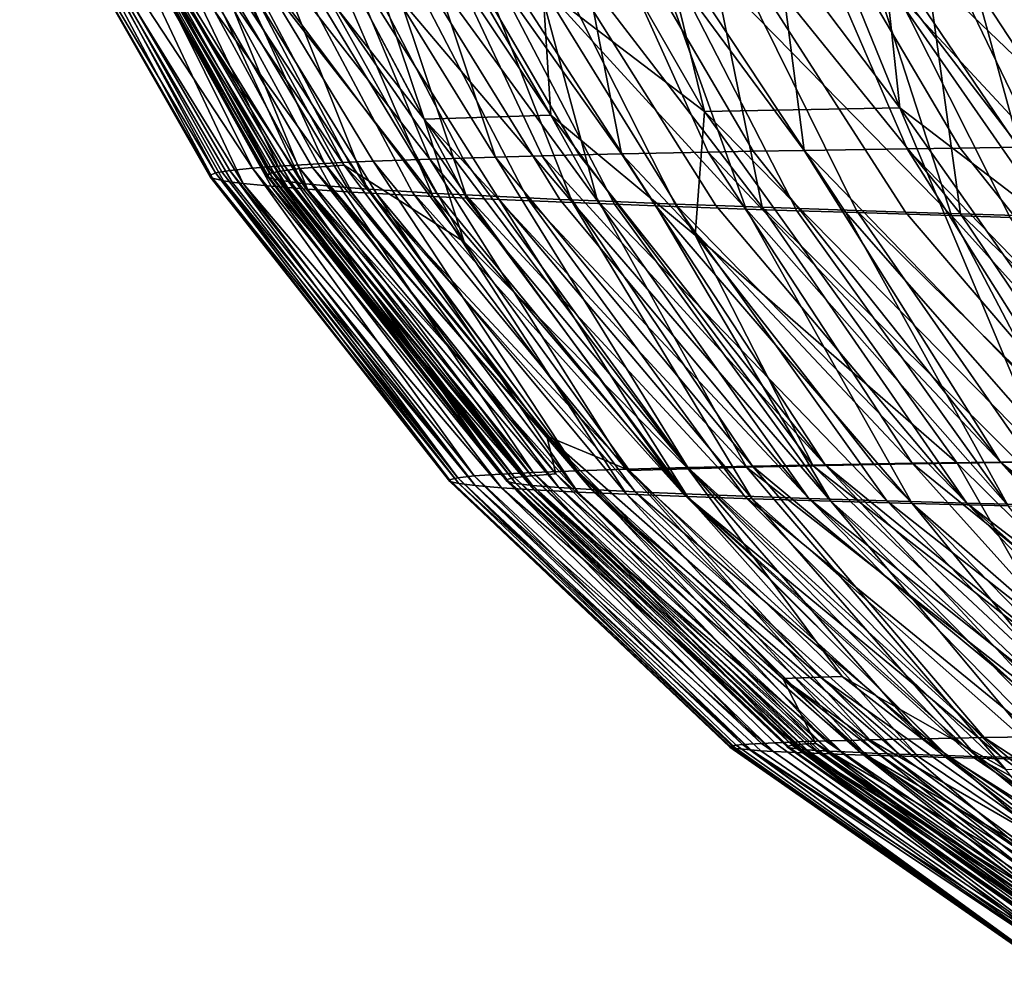
# Model space of a CAD drawing. Extents: x -296 to 296, y -5 to 786.
# Drawn here: x -237 to -236, y 0 to 1 of the extents above; entities that cross this region are included whole.
import ezdxf

# ---------------------------------------------------------------- set-up
doc = ezdxf.new("R2010")
doc.units = 0
doc.header["$MEASUREMENT"] = 0

msp = doc.modelspace()

# ---------------------------------------------------------------- linework, layer by layer
for points in [[(-236.657471, 1.229379, 211.545868), (-236.758163, 1.227245, 211.197891), (-236.538025, 0.935821, 211.415527)], [(-236.686325, 0.933095, 210.869492), (-236.538025, 0.935821, 211.415527), (-236.758163, 1.227245, 211.197891)], [(-236.686325, 0.933095, 210.869492), (-236.758163, 1.227245, 211.197891), (-236.741074, 1.028319, 210.883163)], [(-236.657471, 1.229379, 211.545868), (-236.538025, 0.935821, 211.415527), (-236.548462, 1.032042, 211.575165)], [(-237.053329, 1.21755, 209.804291), (-236.89917, 0.927119, 209.801804), (-236.997559, 1.220051, 210.14035)], [(-236.802979, 0.930275, 210.346939), (-236.858337, 1.025231, 210.358215), (-236.997559, 1.220051, 210.14035)], [(-236.89917, 0.927119, 209.801804), (-236.802979, 0.930275, 210.346939), (-236.997559, 1.220051, 210.14035)], [(-237.053329, 1.21755, 209.804291), (-236.972595, 1.020997, 209.692032), (-236.89917, 0.927119, 209.801804)], [(-236.749283, 0.900846, -210.706741), (-236.930801, 1.15624, -210.550125), (-236.800003, 1.159703, -211.096527)], [(-236.610764, 0.903526, -211.248047), (-236.800003, 1.159703, -211.096527), (-236.644333, 1.162856, -211.636383)], [(-236.649323, 0.90285, -211.107346), (-236.800003, 1.159703, -211.096527), (-236.610764, 0.903526, -211.248047)], [(-236.683578, 0.902209, -210.976501), (-236.800003, 1.159703, -211.096527), (-236.649323, 0.90285, -211.107346)], [(-236.749283, 0.900846, -210.706741), (-236.800003, 1.159703, -211.096527), (-236.683578, 0.902209, -210.976501)], [(-236.492386, 0.905347, -211.643799), (-236.644333, 1.162856, -211.636383), (-236.447296, 0.905958, -211.782776)], [(-236.532669, 0.904765, -211.514542), (-236.644333, 1.162856, -211.636383), (-236.492386, 0.905347, -211.643799)], [(-236.610764, 0.903526, -211.248047), (-236.644333, 1.162856, -211.636383), (-236.532669, 0.904765, -211.514542)], [(-236.506714, 1.123439, -211.990402), (-236.447296, 0.905958, -211.782776), (-236.644333, 1.162856, -211.636383)], [(-236.894714, 0.896899, -209.977142), (-237.091919, 1.149851, -209.634384), (-237.002411, 1.153825, -210.19162)], [(-236.844864, 0.898445, -210.254715), (-237.002411, 1.153825, -210.19162), (-236.930801, 1.15624, -210.550125)], [(-236.869644, 0.897709, -210.121368), (-237.002411, 1.153825, -210.19162), (-236.844864, 0.898445, -210.254715)], [(-236.894714, 0.896899, -209.977142), (-237.002411, 1.153825, -210.19162), (-236.869644, 0.897709, -210.121368)], [(-236.781342, 0.900105, -210.564331), (-236.930801, 1.15624, -210.550125), (-236.749283, 0.900846, -210.706741)], [(-236.809555, 0.899403, -210.4319), (-236.930801, 1.15624, -210.550125), (-236.781342, 0.900105, -210.564331)], [(-236.844864, 0.898445, -210.254715), (-236.930801, 1.15624, -210.550125), (-236.809555, 0.899403, -210.4319)], [(-237.029236, 0.890134, -208.858215), (-237.194031, 1.141006, -208.50531), (-237.156036, 1.145565, -209.070557)], [(-237.008087, 0.887854, 208.468552), (-237.130981, 1.144108, 208.842209), (-237.158539, 1.139429, 208.277176)], [(-236.974808, 0.89364, -209.420532), (-237.156036, 1.145565, -209.070557), (-237.091919, 1.149851, -209.634384)], [(-237.005112, 0.891927, -209.141495), (-237.156036, 1.145565, -209.070557), (-236.974808, 0.89364, -209.420532)], [(-237.017563, 0.891071, -209.005157), (-237.156036, 1.145565, -209.070557), (-237.005112, 0.891927, -209.141495)], [(-237.029236, 0.890134, -208.858215), (-237.156036, 1.145565, -209.070557), (-237.017563, 0.891071, -209.005157)], [(-236.983841, 0.890575, 208.883087), (-236.959686, 0.892328, 209.159836), (-237.130981, 1.144108, 208.842209)], [(-236.993332, 0.889698, 208.747574), (-236.983841, 0.890575, 208.883087), (-237.130981, 1.144108, 208.842209)], [(-237.008087, 0.887854, 208.468552), (-236.993332, 0.889698, 208.747574), (-237.130981, 1.144108, 208.842209)], [(-237.072632, 1.106683, 209.27124), (-237.130981, 1.144108, 208.842209), (-236.959686, 0.892328, 209.159836)], [(-236.937683, 0.895311, -209.701431), (-237.091919, 1.149851, -209.634384), (-236.894714, 0.896899, -209.977142)], [(-236.956345, 0.894515, -209.566498), (-237.091919, 1.149851, -209.634384), (-236.937683, 0.895311, -209.701431)], [(-236.974808, 0.89364, -209.420532), (-237.091919, 1.149851, -209.634384), (-236.956345, 0.894515, -209.566498)], [(-237.057419, 0.886425, -208.296707), (-237.206009, 1.136206, -207.942139), (-237.194031, 1.141006, -208.50531)], [(-237.061752, 0.884511, -208.018509), (-237.206009, 1.136206, -207.942139), (-237.057419, 0.886425, -208.296707)], [(-237.061554, 0.883561, -207.883148), (-237.206009, 1.136206, -207.942139), (-237.061752, 0.884511, -208.018509)], [(-237.059662, 0.882524, -207.737289), (-237.206009, 1.136206, -207.942139), (-237.061554, 0.883561, -207.883148)], [(-237.059662, 0.882524, -207.737289), (-237.192307, 1.13117, -207.381058), (-237.206009, 1.136206, -207.942139)], [(-237.046494, 0.888316, -208.578979), (-237.194031, 1.141006, -208.50531), (-237.029236, 0.890134, -208.858215)], [(-237.052567, 0.887412, -208.4431), (-237.194031, 1.141006, -208.50531), (-237.046494, 0.888316, -208.578979)], [(-237.057419, 0.886425, -208.296707), (-237.194031, 1.141006, -208.50531), (-237.052567, 0.887412, -208.4431)], [(-237.01828, 0.88398, 207.905884), (-237.158539, 1.139429, 208.277176), (-237.160049, 1.134495, 207.712524)], [(-237.013275, 0.886861, 208.321457), (-237.008087, 0.887854, 208.468552), (-237.158539, 1.139429, 208.277176)], [(-237.016479, 0.885928, 208.185074), (-237.013275, 0.886861, 208.321457), (-237.158539, 1.139429, 208.277176)], [(-237.01828, 0.88398, 207.905884), (-237.016479, 0.885928, 208.185074), (-237.158539, 1.139429, 208.277176)], [(-237.051239, 0.880517, -207.460144), (-237.192307, 1.13117, -207.381058), (-237.059662, 0.882524, -207.737289)], [(-237.044861, 0.879522, -207.325287), (-237.192307, 1.13117, -207.381058), (-237.051239, 0.880517, -207.460144)], [(-237.036316, 0.878436, -207.179977), (-237.153183, 1.125901, -206.822037), (-237.192307, 1.13117, -207.381058)], [(-237.036316, 0.878436, -207.179977), (-237.192307, 1.13117, -207.381058), (-237.044861, 0.879522, -207.325287)], [(-237.016647, 0.882938, 207.759537), (-237.01828, 0.88398, 207.905884), (-237.160049, 1.134495, 207.712524)], [(-237.013565, 0.881961, 207.624069), (-237.160049, 1.134495, 207.712524), (-237.147202, 1.131169, 207.347687)], [(-237.013565, 0.881961, 207.624069), (-237.016647, 0.882938, 207.759537), (-237.160049, 1.134495, 207.712524)], [(-237.007111, 0.880642, 207.443787), (-237.013565, 0.881961, 207.624069), (-237.147202, 1.131169, 207.347687)], [(-237.000519, 0.879641, 207.308838), (-237.007111, 0.880642, 207.443787), (-237.147202, 1.131169, 207.347687)], [(-236.991745, 0.87855, 207.163544), (-237.147202, 1.131169, 207.347687), (-237.106476, 1.12587, 206.789169)], [(-236.991745, 0.87855, 207.163544), (-237.000519, 0.879641, 207.308838), (-237.147202, 1.131169, 207.347687)], [(-237.015274, 0.876336, -206.90387), (-237.153183, 1.125901, -206.822037), (-237.036316, 0.878436, -207.179977)], [(-237.002747, 0.875297, -206.769516), (-237.153183, 1.125901, -206.822037), (-237.015274, 0.876336, -206.90387)], [(-236.987564, 0.874163, -206.624756), (-237.088684, 1.120401, -206.265091), (-237.153183, 1.125901, -206.822037)], [(-236.987564, 0.874163, -206.624756), (-237.153183, 1.125901, -206.822037), (-237.002747, 0.875297, -206.769516)], [(-236.970261, 0.876441, 206.887726), (-236.991745, 0.87855, 207.163544), (-237.106476, 1.12587, 206.789169)], [(-236.95755, 0.875398, 206.753677), (-236.970261, 0.876441, 206.887726), (-237.106476, 1.12587, 206.789169)], [(-236.942169, 0.874262, 206.609344), (-236.95755, 0.875398, 206.753677), (-237.106476, 1.12587, 206.789169)], [(-236.942169, 0.874262, 206.609344), (-237.106476, 1.12587, 206.789169), (-237.040543, 1.120355, 206.234344)], [(-236.506714, 1.123439, -211.990402), (-236.332886, 1.035265, -212.330536), (-236.284424, 0.845845, -212.123077)], [(-236.506714, 1.123439, -211.990402), (-236.284424, 0.845845, -212.123077), (-236.447296, 0.905958, -211.782776)], [(-236.953888, 0.871971, -206.349701), (-237.088684, 1.120401, -206.265091), (-236.987564, 0.874163, -206.624756)], [(-236.935211, 0.870887, -206.215866), (-237.088684, 1.120401, -206.265091), (-236.953888, 0.871971, -206.349701)], [(-236.892197, 0.868628, -205.941589), (-237.088684, 1.120401, -206.265091), (-236.935211, 0.870887, -206.215866)], [(-236.892197, 0.868628, -205.941589), (-236.998764, 1.114671, -205.710266), (-237.088684, 1.120401, -206.265091)], [(-236.908173, 0.872068, 206.335373), (-236.942169, 0.874262, 206.609344), (-237.040543, 1.120355, 206.234344)], [(-236.889359, 0.870983, 206.202225), (-236.908173, 0.872068, 206.335373), (-237.040543, 1.120355, 206.234344)], [(-236.867416, 0.869802, 206.058853), (-236.889359, 0.870983, 206.202225), (-237.040543, 1.120355, 206.234344)], [(-236.867416, 0.869802, 206.058853), (-237.040543, 1.120355, 206.234344), (-236.949524, 1.114625, 205.683197)], [(-236.86705, 0.867423, -205.797668), (-236.998764, 1.114671, -205.710266), (-236.892197, 0.868628, -205.941589)], [(-236.842178, 0.866294, -205.664352), (-236.998764, 1.114671, -205.710266), (-236.86705, 0.867423, -205.797668)], [(-236.786392, 0.863943, -205.391144), (-236.883118, 1.10871, -205.157578), (-236.998764, 1.114671, -205.710266)], [(-236.786392, 0.863943, -205.391144), (-236.998764, 1.114671, -205.710266), (-236.842178, 0.866294, -205.664352)], [(-236.820953, 0.867523, 205.786728), (-236.867416, 0.869802, 206.058853), (-236.949524, 1.114625, 205.683197)], [(-236.796082, 0.866397, 205.654465), (-236.820953, 0.867523, 205.786728), (-236.949524, 1.114625, 205.683197)], [(-236.767593, 0.865172, 205.512085), (-236.796082, 0.866397, 205.654465), (-236.949524, 1.114625, 205.683197)], [(-236.767593, 0.865172, 205.512085), (-236.949524, 1.114625, 205.683197), (-236.83342, 1.108683, 205.135742)], [(-237.072632, 1.106683, 209.27124), (-236.868683, 0.834128, 209.578079), (-236.972595, 1.020997, 209.692032)], [(-237.072632, 1.106683, 209.27124), (-236.959686, 0.892328, 209.159836), (-236.868683, 0.834128, 209.578079)], [(-236.754517, 0.862689, -205.247787), (-236.883118, 1.10871, -205.157578), (-236.786392, 0.863943, -205.391144)], [(-236.723373, 0.861515, -205.115005), (-236.883118, 1.10871, -205.157578), (-236.754517, 0.862689, -205.247787)], [(-236.654785, 0.859077, -204.843475), (-236.742004, 1.10254, -204.60936), (-236.883118, 1.10871, -205.157578)], [(-236.654785, 0.859077, -204.843475), (-236.883118, 1.10871, -205.157578), (-236.723373, 0.861515, -205.115005)], [(-236.708633, 0.862808, 205.241806), (-236.767593, 0.865172, 205.512085), (-236.83342, 1.108683, 205.135742)], [(-236.677643, 0.861642, 205.110458), (-236.708633, 0.862808, 205.241806), (-236.83342, 1.108683, 205.135742)], [(-236.642563, 0.860372, 204.969055), (-236.83342, 1.108683, 205.135742), (-236.691986, 1.102528, 204.592026)], [(-236.642563, 0.860372, 204.969055), (-236.677643, 0.861642, 205.110458), (-236.83342, 1.108683, 205.135742)], [(-236.616364, 0.857785, -204.701813), (-236.742004, 1.10254, -204.60936), (-236.654785, 0.859077, -204.843475)], [(-236.579285, 0.85658, -204.571091), (-236.742004, 1.10254, -204.60936), (-236.616364, 0.857785, -204.701813)], [(-236.498856, 0.854087, -204.304749), (-236.577087, 1.09623, -204.071365), (-236.742004, 1.10254, -204.60936)], [(-236.498856, 0.854087, -204.304749), (-236.742004, 1.10254, -204.60936), (-236.579285, 0.85658, -204.571091)], [(-236.571014, 0.857924, 204.700653), (-236.642563, 0.860372, 204.969055), (-236.691986, 1.102528, 204.592026)], [(-236.533859, 0.856716, 204.570221), (-236.571014, 0.857924, 204.700653), (-236.691986, 1.102528, 204.592026)], [(-236.492096, 0.855402, 204.42981), (-236.691986, 1.102528, 204.592026), (-236.525146, 1.096165, 204.05278)], [(-236.492096, 0.855402, 204.42981), (-236.533859, 0.856716, 204.570221), (-236.691986, 1.102528, 204.592026)], [(-236.454254, 0.852766, -204.165817), (-236.577087, 1.09623, -204.071365), (-236.498856, 0.854087, -204.304749)], [(-236.411484, 0.851535, -204.037643), (-236.577087, 1.09623, -204.071365), (-236.454254, 0.852766, -204.165817)], [(-236.319443, 0.84899, -203.776474), (-236.388809, 1.089787, -203.543716), (-236.577087, 1.09623, -204.071365)], [(-236.319443, 0.84899, -203.776474), (-236.577087, 1.09623, -204.071365), (-236.411484, 0.851535, -204.037643)], [(-236.407867, 0.852872, 204.163635), (-236.492096, 0.855402, 204.42981), (-236.525146, 1.096165, 204.05278)], [(-236.364731, 0.851629, 204.034912), (-236.407867, 0.852872, 204.163635), (-236.525146, 1.096165, 204.05278)], [(-236.271942, 0.849063, 203.772964), (-236.525146, 1.096165, 204.05278), (-236.334763, 1.089668, 203.524048)], [(-236.271942, 0.849063, 203.772964), (-236.364731, 0.851629, 204.034912), (-236.525146, 1.096165, 204.05278)], [(-236.410202, 1.042239, 212.006851), (-236.460602, 1.033391, 211.846802), (-236.282867, 0.845669, 211.999252)], [(-236.374496, 0.844596, 211.731155), (-236.460602, 1.033391, 211.846802), (-236.548462, 1.032042, 211.575165)], [(-236.417847, 0.844037, 211.596619), (-236.548462, 1.032042, 211.575165), (-236.538025, 0.935821, 211.415527)], [(-236.417847, 0.844037, 211.596619), (-236.374496, 0.844596, 211.731155), (-236.548462, 1.032042, 211.575165)], [(-236.374496, 0.844596, 211.731155), (-236.282867, 0.845669, 211.999252), (-236.460602, 1.033391, 211.846802)], [(-236.802979, 0.930275, 210.346939), (-236.809006, 1.026637, 210.592499), (-236.858337, 1.025231, 210.358215)], [(-236.686325, 0.933095, 210.869492), (-236.741074, 1.028319, 210.883163), (-236.809006, 1.026637, 210.592499)], [(-236.686325, 0.933095, 210.869492), (-236.809006, 1.026637, 210.592499), (-236.693466, 0.839328, 210.566605)], [(-236.802979, 0.930275, 210.346939), (-236.693466, 0.839328, 210.566605), (-236.809006, 1.026637, 210.592499)], [(-236.868683, 0.834128, 209.578079), (-236.89917, 0.927119, 209.801804), (-236.972595, 1.020997, 209.692032)], [(-236.425217, 0.6673, 211.07579), (-236.538025, 0.935821, 211.415527), (-236.686325, 0.933095, 210.869492)], [(-236.349457, 0.668261, 211.343735), (-236.417847, 0.844037, 211.596619), (-236.538025, 0.935821, 211.415527)], [(-236.425217, 0.6673, 211.07579), (-236.349457, 0.668261, 211.343735), (-236.538025, 0.935821, 211.415527)], [(-236.654343, 0.663242, 210.049072), (-236.802979, 0.930275, 210.346939), (-236.89917, 0.927119, 209.801804)], [(-236.698776, 0.662086, 209.780457), (-236.654343, 0.663242, 210.049072), (-236.89917, 0.927119, 209.801804)], [(-236.868683, 0.834128, 209.578079), (-236.698776, 0.662086, 209.780457), (-236.89917, 0.927119, 209.801804)], [(-236.603806, 0.664355, 210.316513), (-236.693466, 0.839328, 210.566605), (-236.802979, 0.930275, 210.346939)], [(-236.654343, 0.663242, 210.049072), (-236.603806, 0.664355, 210.316513), (-236.802979, 0.930275, 210.346939)], [(-236.494553, 0.666293, 210.80658), (-236.686325, 0.933095, 210.869492), (-236.693466, 0.839328, 210.566605)], [(-236.494553, 0.666293, 210.80658), (-236.425217, 0.6673, 211.07579), (-236.686325, 0.933095, 210.869492)], [(-236.610764, 0.903526, -211.248047), (-236.532669, 0.904765, -211.514542), (-236.383041, 0.668161, -211.383301)], [(-236.532669, 0.904765, -211.514542), (-236.492386, 0.905347, -211.643799), (-236.304001, 0.669029, -211.638077)], [(-236.532669, 0.904765, -211.514542), (-236.304001, 0.669029, -211.638077), (-236.383041, 0.668161, -211.383301)], [(-236.492386, 0.905347, -211.643799), (-236.447296, 0.905958, -211.782776), (-236.304001, 0.669029, -211.638077)], [(-236.937683, 0.895311, -209.701431), (-236.894714, 0.896899, -209.977142), (-236.745743, 0.661776, -209.760468)], [(-236.894714, 0.896899, -209.977142), (-236.869644, 0.897709, -210.121368), (-236.699097, 0.663, -210.045364)], [(-236.894714, 0.896899, -209.977142), (-236.699097, 0.663, -210.045364), (-236.745743, 0.661776, -209.760468)], [(-236.869644, 0.897709, -210.121368), (-236.844864, 0.898445, -210.254715), (-236.699097, 0.663, -210.045364)], [(-236.844864, 0.898445, -210.254715), (-236.809555, 0.899403, -210.4319), (-236.649811, 0.664091, -210.307953)], [(-236.844864, 0.898445, -210.254715), (-236.649811, 0.664091, -210.307953), (-236.699097, 0.663, -210.045364)], [(-236.809555, 0.899403, -210.4319), (-236.781342, 0.900105, -210.564331), (-236.594742, 0.665139, -210.569031)], [(-236.809555, 0.899403, -210.4319), (-236.594742, 0.665139, -210.569031), (-236.649811, 0.664091, -210.307953)], [(-236.781342, 0.900105, -210.564331), (-236.749283, 0.900846, -210.706741), (-236.594742, 0.665139, -210.569031)], [(-236.749283, 0.900846, -210.706741), (-236.683578, 0.902209, -210.976501), (-236.52887, 0.66622, -210.848907)], [(-236.749283, 0.900846, -210.706741), (-236.52887, 0.66622, -210.848907), (-236.594742, 0.665139, -210.569031)], [(-236.683578, 0.902209, -210.976501), (-236.649323, 0.90285, -211.107346), (-236.461807, 0.667177, -211.106827)], [(-236.683578, 0.902209, -210.976501), (-236.461807, 0.667177, -211.106827), (-236.52887, 0.66622, -210.848907)], [(-236.649323, 0.90285, -211.107346), (-236.610764, 0.903526, -211.248047), (-236.461807, 0.667177, -211.106827)], [(-236.610764, 0.903526, -211.248047), (-236.383041, 0.668161, -211.383301), (-236.461807, 0.667177, -211.106827)], [(-237.046494, 0.888316, -208.578979), (-237.029236, 0.890134, -208.858215), (-236.861221, 0.656592, -208.648499)], [(-237.029236, 0.890134, -208.858215), (-237.017563, 0.891071, -209.005157), (-236.841263, 0.658001, -208.937805)], [(-237.029236, 0.890134, -208.858215), (-236.841263, 0.658001, -208.937805), (-236.861221, 0.656592, -208.648499)], [(-237.017563, 0.891071, -209.005157), (-237.005112, 0.891927, -209.141495), (-236.841263, 0.658001, -208.937805)], [(-237.008087, 0.887854, 208.468552), (-236.817505, 0.656818, 208.652512), (-236.993332, 0.889698, 208.747574)], [(-237.005112, 0.891927, -209.141495), (-236.974808, 0.89364, -209.420532), (-236.816422, 0.659272, -209.20636)], [(-237.005112, 0.891927, -209.141495), (-236.816422, 0.659272, -209.20636), (-236.841263, 0.658001, -208.937805)], [(-236.993332, 0.889698, 208.747574), (-236.799179, 0.658124, 208.919556), (-236.983841, 0.890575, 208.883087)], [(-236.993332, 0.889698, 208.747574), (-236.817505, 0.656818, 208.652512), (-236.799179, 0.658124, 208.919556)], [(-236.806046, 0.686762, 209.120926), (-236.959686, 0.892328, 209.159836), (-236.983841, 0.890575, 208.883087)], [(-236.806046, 0.686762, 209.120926), (-236.983841, 0.890575, 208.883087), (-236.799179, 0.658124, 208.919556)], [(-236.974808, 0.89364, -209.420532), (-236.956345, 0.894515, -209.566498), (-236.782928, 0.660595, -209.49472)], [(-236.974808, 0.89364, -209.420532), (-236.782928, 0.660595, -209.49472), (-236.816422, 0.659272, -209.20636)], [(-236.868683, 0.834128, 209.578079), (-236.959686, 0.892328, 209.159836), (-236.743164, 0.660671, 209.463181)], [(-236.806046, 0.686762, 209.120926), (-236.743164, 0.660671, 209.463181), (-236.959686, 0.892328, 209.159836)], [(-236.956345, 0.894515, -209.566498), (-236.937683, 0.895311, -209.701431), (-236.782928, 0.660595, -209.49472)], [(-236.937683, 0.895311, -209.701431), (-236.745743, 0.661776, -209.760468), (-236.782928, 0.660595, -209.49472)], [(-237.061752, 0.884511, -208.018509), (-237.057419, 0.886425, -208.296707), (-236.879898, 0.653765, -208.092545)], [(-237.061752, 0.884511, -208.018509), (-236.879898, 0.653765, -208.092545), (-236.879684, 0.652354, -207.825821)], [(-237.061554, 0.883561, -207.883148), (-237.061752, 0.884511, -208.018509), (-236.879684, 0.652354, -207.825821)], [(-237.059662, 0.882524, -207.737289), (-237.061554, 0.883561, -207.883148), (-236.879684, 0.652354, -207.825821)], [(-237.059662, 0.882524, -207.737289), (-236.879684, 0.652354, -207.825821), (-236.872818, 0.650796, -207.538681)], [(-237.051239, 0.880517, -207.460144), (-237.059662, 0.882524, -207.737289), (-236.872818, 0.650796, -207.538681)], [(-237.057419, 0.886425, -208.296707), (-237.052567, 0.887412, -208.4431), (-236.873444, 0.65525, -208.380768)], [(-237.057419, 0.886425, -208.296707), (-236.873444, 0.65525, -208.380768), (-236.879898, 0.653765, -208.092545)], [(-237.052567, 0.887412, -208.4431), (-237.046494, 0.888316, -208.578979), (-236.873444, 0.65525, -208.380768)], [(-237.046494, 0.888316, -208.578979), (-236.861221, 0.656592, -208.648499), (-236.873444, 0.65525, -208.380768)], [(-237.01828, 0.88398, 207.905884), (-236.836456, 0.653972, 208.094574), (-237.016479, 0.885928, 208.185074)], [(-237.01828, 0.88398, 207.905884), (-236.836014, 0.652437, 207.805847), (-236.836456, 0.653972, 208.094574)], [(-237.016647, 0.882938, 207.759537), (-236.836014, 0.652437, 207.805847), (-237.01828, 0.88398, 207.905884)], [(-237.013565, 0.881961, 207.624069), (-236.836014, 0.652437, 207.805847), (-237.016647, 0.882938, 207.759537)], [(-237.016479, 0.885928, 208.185074), (-236.830597, 0.655361, 208.36319), (-237.013275, 0.886861, 208.321457)], [(-237.016479, 0.885928, 208.185074), (-236.836456, 0.653972, 208.094574), (-236.830597, 0.655361, 208.36319)], [(-237.013565, 0.881961, 207.624069), (-236.829407, 0.650982, 207.539001), (-236.836014, 0.652437, 207.805847)], [(-237.007111, 0.880642, 207.443787), (-236.829407, 0.650982, 207.539001), (-237.013565, 0.881961, 207.624069)], [(-237.013275, 0.886861, 208.321457), (-236.830597, 0.655361, 208.36319), (-237.008087, 0.887854, 208.468552)], [(-237.008087, 0.887854, 208.468552), (-236.830597, 0.655361, 208.36319), (-236.817505, 0.656818, 208.652512)], [(-237.051239, 0.880517, -207.460144), (-236.872818, 0.650796, -207.538681), (-236.860352, 0.649317, -207.272949)], [(-237.044861, 0.879522, -207.325287), (-237.051239, 0.880517, -207.460144), (-236.860352, 0.649317, -207.272949)], [(-237.036316, 0.878436, -207.179977), (-237.044861, 0.879522, -207.325287), (-236.860352, 0.649317, -207.272949)], [(-237.036316, 0.878436, -207.179977), (-236.860352, 0.649317, -207.272949), (-236.840317, 0.647686, -206.986908)], [(-237.015274, 0.876336, -206.90387), (-237.036316, 0.878436, -207.179977), (-236.840317, 0.647686, -206.986908)], [(-237.015274, 0.876336, -206.90387), (-236.840317, 0.647686, -206.986908), (-236.815643, 0.646141, -206.722183)], [(-237.002747, 0.875297, -206.769516), (-237.015274, 0.876336, -206.90387), (-236.815643, 0.646141, -206.722183)], [(-237.007111, 0.880642, 207.443787), (-236.816879, 0.649496, 207.273026), (-236.829407, 0.650982, 207.539001)], [(-237.000519, 0.879641, 207.308838), (-236.816879, 0.649496, 207.273026), (-237.007111, 0.880642, 207.443787)], [(-236.987564, 0.874163, -206.624756), (-237.002747, 0.875297, -206.769516), (-236.815643, 0.646141, -206.722183)], [(-236.991745, 0.87855, 207.163544), (-236.816879, 0.649496, 207.273026), (-237.000519, 0.879641, 207.308838)], [(-236.991745, 0.87855, 207.163544), (-236.796783, 0.64786, 206.987152), (-236.816879, 0.649496, 207.273026)], [(-236.970261, 0.876441, 206.887726), (-236.796783, 0.64786, 206.987152), (-236.991745, 0.87855, 207.163544)], [(-236.970261, 0.876441, 206.887726), (-236.772095, 0.646311, 206.722961), (-236.796783, 0.64786, 206.987152)], [(-236.95755, 0.875398, 206.753677), (-236.772095, 0.646311, 206.722961), (-236.970261, 0.876441, 206.887726)], [(-236.942169, 0.874262, 206.609344), (-236.772095, 0.646311, 206.722961), (-236.95755, 0.875398, 206.753677)], [(-236.942169, 0.874262, 206.609344), (-236.738937, 0.644607, 206.439011), (-236.772095, 0.646311, 206.722961)], [(-236.908173, 0.872068, 206.335373), (-236.738937, 0.644607, 206.439011), (-236.942169, 0.874262, 206.609344)], [(-236.987564, 0.874163, -206.624756), (-236.815643, 0.646141, -206.722183), (-236.782455, 0.644438, -206.437225)], [(-236.953888, 0.871971, -206.349701), (-236.987564, 0.874163, -206.624756), (-236.782455, 0.644438, -206.437225)], [(-236.935211, 0.870887, -206.215866), (-236.953888, 0.871971, -206.349701), (-236.782455, 0.644438, -206.437225)], [(-236.935211, 0.870887, -206.215866), (-236.782455, 0.644438, -206.437225), (-236.74559, 0.642826, -206.173508)], [(-236.892197, 0.868628, -205.941589), (-236.935211, 0.870887, -206.215866), (-236.74559, 0.642826, -206.173508)], [(-236.908173, 0.872068, 206.335373), (-236.702164, 0.642997, 206.17659), (-236.738937, 0.644607, 206.439011)], [(-236.889359, 0.870983, 206.202225), (-236.702164, 0.642997, 206.17659), (-236.908173, 0.872068, 206.335373)], [(-236.892197, 0.868628, -205.941589), (-236.74559, 0.642826, -206.173508), (-236.699219, 0.641051, -205.889648)], [(-236.86705, 0.867423, -205.797668), (-236.892197, 0.868628, -205.941589), (-236.699219, 0.641051, -205.889648)], [(-236.867416, 0.869802, 206.058853), (-236.702164, 0.642997, 206.17659), (-236.889359, 0.870983, 206.202225)], [(-236.867416, 0.869802, 206.058853), (-236.656021, 0.641226, 205.894547), (-236.702164, 0.642997, 206.17659)], [(-236.820953, 0.867523, 205.786728), (-236.656021, 0.641226, 205.894547), (-236.867416, 0.869802, 206.058853)], [(-236.842178, 0.866294, -205.664352), (-236.86705, 0.867423, -205.797668), (-236.699219, 0.641051, -205.889648)], [(-236.820953, 0.867523, 205.786728), (-236.607208, 0.639554, 205.633911), (-236.656021, 0.641226, 205.894547)], [(-236.796082, 0.866397, 205.654465), (-236.607208, 0.639554, 205.633911), (-236.820953, 0.867523, 205.786728)], [(-236.842178, 0.866294, -205.664352), (-236.699219, 0.641051, -205.889648), (-236.65007, 0.639372, -205.626984)], [(-236.786392, 0.863943, -205.391144), (-236.842178, 0.866294, -205.664352), (-236.65007, 0.639372, -205.626984)], [(-236.767593, 0.865172, 205.512085), (-236.607208, 0.639554, 205.633911), (-236.796082, 0.866397, 205.654465)], [(-236.786392, 0.863943, -205.391144), (-236.65007, 0.639372, -205.626984), (-236.590378, 0.637526, -205.344238)], [(-236.754517, 0.862689, -205.247787), (-236.786392, 0.863943, -205.391144), (-236.590378, 0.637526, -205.344238)], [(-236.767593, 0.865172, 205.512085), (-236.548065, 0.637718, 205.353806), (-236.607208, 0.639554, 205.633911)], [(-236.708633, 0.862808, 205.241806), (-236.548065, 0.637718, 205.353806), (-236.767593, 0.865172, 205.512085)], [(-236.723373, 0.861515, -205.115005), (-236.754517, 0.862689, -205.247787), (-236.590378, 0.637526, -205.344238)], [(-236.723373, 0.861515, -205.115005), (-236.590378, 0.637526, -205.344238), (-236.528793, 0.63578, -205.082642)], [(-236.654785, 0.859077, -204.843475), (-236.723373, 0.861515, -205.115005), (-236.528793, 0.63578, -205.082642)], [(-236.708633, 0.862808, 205.241806), (-236.487152, 0.635984, 205.094955), (-236.548065, 0.637718, 205.353806)], [(-236.677643, 0.861642, 205.110458), (-236.487152, 0.635984, 205.094955), (-236.708633, 0.862808, 205.241806)], [(-236.642563, 0.860372, 204.969055), (-236.487152, 0.635984, 205.094955), (-236.677643, 0.861642, 205.110458)], [(-236.642563, 0.860372, 204.969055), (-236.414886, 0.634082, 204.816803), (-236.487152, 0.635984, 205.094955)], [(-236.571014, 0.857924, 204.700653), (-236.414886, 0.634082, 204.816803), (-236.642563, 0.860372, 204.969055)], [(-236.654785, 0.859077, -204.843475), (-236.528793, 0.63578, -205.082642), (-236.455872, 0.633869, -204.8022)], [(-236.616364, 0.857785, -204.701813), (-236.654785, 0.859077, -204.843475), (-236.455872, 0.633869, -204.8022)], [(-236.579285, 0.85658, -204.571091), (-236.616364, 0.857785, -204.701813), (-236.455872, 0.633869, -204.8022)], [(-236.579285, 0.85658, -204.571091), (-236.455872, 0.633869, -204.8022), (-236.382553, 0.632077, -204.544739)], [(-236.498856, 0.854087, -204.304749), (-236.579285, 0.85658, -204.571091), (-236.382553, 0.632077, -204.544739)], [(-236.571014, 0.857924, 204.700653), (-236.341751, 0.632287, 204.559784), (-236.414886, 0.634082, 204.816803)], [(-236.533859, 0.856716, 204.570221), (-236.341751, 0.632287, 204.559784), (-236.571014, 0.857924, 204.700653)], [(-236.492096, 0.855402, 204.42981), (-236.341751, 0.632287, 204.559784), (-236.533859, 0.856716, 204.570221)], [(-236.498856, 0.854087, -204.304749), (-236.382553, 0.632077, -204.544739), (-236.297348, 0.630124, -204.269791)], [(-236.454254, 0.852766, -204.165817), (-236.498856, 0.854087, -204.304749), (-236.297348, 0.630124, -204.269791)], [(-236.492096, 0.855402, 204.42981), (-236.256256, 0.630318, 204.283691), (-236.341751, 0.632287, 204.559784)], [(-236.407867, 0.852872, 204.163635), (-236.256256, 0.630318, 204.283691), (-236.492096, 0.855402, 204.42981)], [(-236.494553, 0.666293, 210.80658), (-236.693466, 0.839328, 210.566605), (-236.557526, 0.66524, 210.536118)], [(-236.603806, 0.664355, 210.316513), (-236.557526, 0.66524, 210.536118), (-236.693466, 0.839328, 210.566605)], [(-236.868683, 0.834128, 209.578079), (-236.743164, 0.660671, 209.463181), (-236.698776, 0.662086, 209.780457)], [(-236.806046, 0.686762, 209.120926), (-236.598434, 0.503934, 209.348145), (-236.743164, 0.660671, 209.463181)], [(-236.806046, 0.686762, 209.120926), (-236.799179, 0.658124, 208.919556), (-236.627014, 0.50297, 209.080078)], [(-236.806046, 0.686762, 209.120926), (-236.627014, 0.50297, 209.080078), (-236.598434, 0.503934, 209.348145)], [(-236.403091, 0.459141, -210.443802), (-236.649811, 0.664091, -210.307953), (-236.594742, 0.665139, -210.569031)], [(-236.603806, 0.664355, 210.316513), (-236.403519, 0.507741, 210.501587), (-236.557526, 0.66524, 210.536118)], [(-236.342606, 0.459866, -210.709167), (-236.594742, 0.665139, -210.569031), (-236.52887, 0.66622, -210.848907)], [(-236.374741, 0.459494, -210.571671), (-236.594742, 0.665139, -210.569031), (-236.342606, 0.459866, -210.709167)], [(-236.403091, 0.459141, -210.443802), (-236.594742, 0.665139, -210.569031), (-236.374741, 0.459494, -210.571671)], [(-236.494553, 0.666293, 210.80658), (-236.557526, 0.66524, 210.536118), (-236.403519, 0.507741, 210.501587)], [(-236.275131, 0.460567, -210.976242), (-236.52887, 0.66622, -210.848907), (-236.461807, 0.667177, -211.106827)], [(-236.342606, 0.459866, -210.709167), (-236.52887, 0.66622, -210.848907), (-236.275131, 0.460567, -210.976242)], [(-236.494553, 0.666293, 210.80658), (-236.262283, 0.436753, 210.734161), (-236.425217, 0.6673, 211.07579)], [(-236.494553, 0.666293, 210.80658), (-236.403519, 0.507741, 210.501587), (-236.262283, 0.436753, 210.734161)], [(-236.202362, 0.461227, -211.238373), (-236.461807, 0.667177, -211.106827), (-236.383041, 0.668161, -211.383301)], [(-236.240875, 0.460888, -211.102554), (-236.461807, 0.667177, -211.106827), (-236.202362, 0.461227, -211.238373)], [(-236.275131, 0.460567, -210.976242), (-236.461807, 0.667177, -211.106827), (-236.240875, 0.460888, -211.102554)], [(-236.643021, 0.453785, -208.720383), (-236.861221, 0.656592, -208.648499), (-236.841263, 0.658001, -208.937805)], [(-236.622177, 0.45471, -208.99437), (-236.841263, 0.658001, -208.937805), (-236.816422, 0.659272, -209.20636)], [(-236.633011, 0.454268, -208.862488), (-236.841263, 0.658001, -208.937805), (-236.622177, 0.45471, -208.99437)], [(-236.643021, 0.453785, -208.720383), (-236.841263, 0.658001, -208.937805), (-236.633011, 0.454268, -208.862488)], [(-236.601883, 0.453797, 208.682648), (-236.799179, 0.658124, 208.919556), (-236.817505, 0.656818, 208.652512)], [(-236.594498, 0.455618, -209.271759), (-236.816422, 0.659272, -209.20636), (-236.782928, 0.660595, -209.49472)], [(-236.622177, 0.45471, -208.99437), (-236.816422, 0.659272, -209.20636), (-236.594498, 0.455618, -209.271759)], [(-236.627014, 0.50297, 209.080078), (-236.799179, 0.658124, 208.919556), (-236.601883, 0.453797, 208.682648)], [(-236.560822, 0.456483, -209.544159), (-236.782928, 0.660595, -209.49472), (-236.745743, 0.661776, -209.760468)], [(-236.577805, 0.456071, -209.413315), (-236.782928, 0.660595, -209.49472), (-236.560822, 0.456483, -209.544159)], [(-236.594498, 0.455618, -209.271759), (-236.782928, 0.660595, -209.49472), (-236.577805, 0.456071, -209.413315)], [(-236.52037, 0.457325, -209.818329), (-236.745743, 0.661776, -209.760468), (-236.699097, 0.663, -210.045364)], [(-236.560822, 0.456483, -209.544159), (-236.745743, 0.661776, -209.760468), (-236.52037, 0.457325, -209.818329)], [(-236.581879, 0.504403, 209.481735), (-236.698776, 0.662086, 209.780457), (-236.743164, 0.660671, 209.463181)], [(-236.598434, 0.503934, 209.348145), (-236.581879, 0.504403, 209.481735), (-236.743164, 0.660671, 209.463181)], [(-236.474197, 0.458125, -210.087463), (-236.699097, 0.663, -210.045364), (-236.649811, 0.664091, -210.307953)], [(-236.497177, 0.457744, -209.958191), (-236.699097, 0.663, -210.045364), (-236.474197, 0.458125, -210.087463)], [(-236.52037, 0.457325, -209.818329), (-236.699097, 0.663, -210.045364), (-236.497177, 0.457744, -209.958191)], [(-236.698776, 0.662086, 209.780457), (-236.457748, 0.434081, 209.752335), (-236.654343, 0.663242, 210.049072)], [(-236.581879, 0.504403, 209.481735), (-236.457748, 0.434081, 209.752335), (-236.698776, 0.662086, 209.780457)], [(-236.654343, 0.663242, 210.049072), (-236.36412, 0.435554, 210.27742), (-236.603806, 0.664355, 210.316513)], [(-236.654343, 0.663242, 210.049072), (-236.457748, 0.434081, 209.752335), (-236.36412, 0.435554, 210.27742)], [(-236.474197, 0.458125, -210.087463), (-236.649811, 0.664091, -210.307953), (-236.403091, 0.459141, -210.443802)], [(-236.603806, 0.664355, 210.316513), (-236.36412, 0.435554, 210.27742), (-236.403519, 0.507741, 210.501587)], [(-236.665527, 0.451848, -208.170532), (-236.879898, 0.653765, -208.092545), (-236.873444, 0.65525, -208.380768)], [(-236.66713, 0.450836, -207.894653), (-236.879898, 0.653765, -208.092545), (-236.665527, 0.451848, -208.170532)], [(-236.66713, 0.450836, -207.894653), (-236.879684, 0.652354, -207.825821), (-236.879898, 0.653765, -208.092545)], [(-236.665634, 0.450346, -207.763763), (-236.879684, 0.652354, -207.825821), (-236.66713, 0.450836, -207.894653)], [(-236.662384, 0.449812, -207.622726), (-236.879684, 0.652354, -207.825821), (-236.665634, 0.450346, -207.763763)], [(-236.662384, 0.449812, -207.622726), (-236.872818, 0.650796, -207.538681), (-236.879684, 0.652354, -207.825821)], [(-236.657578, 0.452823, -208.443481), (-236.873444, 0.65525, -208.380768), (-236.861221, 0.656592, -208.648499)], [(-236.662201, 0.452357, -208.312103), (-236.873444, 0.65525, -208.380768), (-236.657578, 0.452823, -208.443481)], [(-236.665527, 0.451848, -208.170532), (-236.873444, 0.65525, -208.380768), (-236.662201, 0.452357, -208.312103)], [(-236.651215, 0.44875, -207.347885), (-236.872818, 0.650796, -207.538681), (-236.662384, 0.449812, -207.622726)], [(-236.651215, 0.44875, -207.347885), (-236.860352, 0.649317, -207.272949), (-236.872818, 0.650796, -207.538681)], [(-236.657578, 0.452823, -208.443481), (-236.861221, 0.656592, -208.648499), (-236.643021, 0.453785, -208.720383)], [(-236.619736, 0.452369, 208.277023), (-236.830597, 0.655361, 208.36319), (-236.836456, 0.653972, 208.094574)], [(-236.623856, 0.451357, 207.999634), (-236.619736, 0.452369, 208.277023), (-236.836456, 0.653972, 208.094574)], [(-236.623856, 0.451357, 207.999634), (-236.836456, 0.653972, 208.094574), (-236.836014, 0.652437, 207.805847)], [(-236.623428, 0.45083, 207.857864), (-236.623856, 0.451357, 207.999634), (-236.836014, 0.652437, 207.805847)], [(-236.621521, 0.450336, 207.726624), (-236.836014, 0.652437, 207.805847), (-236.829407, 0.650982, 207.539001)], [(-236.621521, 0.450336, 207.726624), (-236.623428, 0.45083, 207.857864), (-236.836014, 0.652437, 207.805847)], [(-236.609207, 0.453341, 208.551163), (-236.817505, 0.656818, 208.652512), (-236.830597, 0.655361, 208.36319)], [(-236.615463, 0.45284, 208.409027), (-236.609207, 0.453341, 208.551163), (-236.830597, 0.655361, 208.36319)], [(-236.619736, 0.452369, 208.277023), (-236.615463, 0.45284, 208.409027), (-236.830597, 0.655361, 208.36319)], [(-236.608582, 0.448937, 207.364029), (-236.829407, 0.650982, 207.539001), (-236.816879, 0.649496, 207.273026)], [(-236.608582, 0.448937, 207.364029), (-236.621521, 0.450336, 207.726624), (-236.829407, 0.650982, 207.539001)], [(-236.609207, 0.453341, 208.551163), (-236.601883, 0.453797, 208.682648), (-236.817505, 0.656818, 208.652512)], [(-236.643677, 0.448237, -207.217484), (-236.860352, 0.649317, -207.272949), (-236.651215, 0.44875, -207.347885)], [(-236.633926, 0.447678, -207.076965), (-236.840317, 0.647686, -206.986908), (-236.860352, 0.649317, -207.272949)], [(-236.633926, 0.447678, -207.076965), (-236.860352, 0.649317, -207.272949), (-236.643677, 0.448237, -207.217484)], [(-236.610077, 0.446567, -206.803162), (-236.840317, 0.647686, -206.986908), (-236.633926, 0.447678, -207.076965)], [(-236.610077, 0.446567, -206.803162), (-236.815643, 0.646141, -206.722183), (-236.840317, 0.647686, -206.986908)], [(-236.601181, 0.448423, 207.233582), (-236.608582, 0.448937, 207.364029), (-236.816879, 0.649496, 207.273026)], [(-236.591599, 0.447862, 207.09314), (-236.601181, 0.448423, 207.233582), (-236.816879, 0.649496, 207.273026)], [(-236.591599, 0.447862, 207.09314), (-236.816879, 0.649496, 207.273026), (-236.796783, 0.64786, 206.987152)], [(-236.596497, 0.446031, -206.673248), (-236.815643, 0.646141, -206.722183), (-236.610077, 0.446567, -206.803162)], [(-236.580246, 0.445447, -206.533264), (-236.782455, 0.644438, -206.437225), (-236.815643, 0.646141, -206.722183)], [(-236.580246, 0.445447, -206.533264), (-236.815643, 0.646141, -206.722183), (-236.596497, 0.446031, -206.673248)], [(-236.568069, 0.44675, 206.819748), (-236.591599, 0.447862, 207.09314), (-236.796783, 0.64786, 206.987152)], [(-236.568069, 0.44675, 206.819748), (-236.796783, 0.64786, 206.987152), (-236.772095, 0.646311, 206.722961)], [(-236.563675, 0.444899, -206.403595), (-236.782455, 0.644438, -206.437225), (-236.580246, 0.445447, -206.533264)], [(-236.563675, 0.444899, -206.403595), (-236.74559, 0.642826, -206.173508), (-236.782455, 0.644438, -206.437225)], [(-236.554688, 0.446214, 206.69017), (-236.568069, 0.44675, 206.819748), (-236.772095, 0.646311, 206.722961)], [(-236.538635, 0.44563, 206.550674), (-236.554688, 0.446214, 206.69017), (-236.772095, 0.646311, 206.722961)], [(-236.538635, 0.44563, 206.550674), (-236.772095, 0.646311, 206.722961), (-236.738937, 0.644607, 206.439011)], [(-236.524109, 0.443729, -206.131088), (-236.74559, 0.642826, -206.173508), (-236.563675, 0.444899, -206.403595)], [(-236.524109, 0.443729, -206.131088), (-236.699219, 0.641051, -205.889648), (-236.74559, 0.642826, -206.173508)], [(-236.502548, 0.444473, 206.279114), (-236.738937, 0.644607, 206.439011), (-236.702164, 0.642997, 206.17659)], [(-236.502548, 0.444473, 206.279114), (-236.538635, 0.44563, 206.550674), (-236.738937, 0.644607, 206.439011)], [(-236.4832, 0.443916, 206.150421), (-236.502548, 0.444473, 206.279114), (-236.702164, 0.642997, 206.17659)], [(-236.460724, 0.443308, 206.011856), (-236.702164, 0.642997, 206.17659), (-236.656021, 0.641226, 205.894547)], [(-236.460724, 0.443308, 206.011856), (-236.4832, 0.443916, 206.150421), (-236.702164, 0.642997, 206.17659)], [(-236.501343, 0.44312, -205.991638), (-236.699219, 0.641051, -205.889648), (-236.524109, 0.443729, -206.131088)], [(-236.478729, 0.442549, -205.862473), (-236.699219, 0.641051, -205.889648), (-236.501343, 0.44312, -205.991638)], [(-236.478729, 0.442549, -205.862473), (-236.65007, 0.639372, -205.626984), (-236.699219, 0.641051, -205.889648)], [(-236.412125, 0.442107, 205.742142), (-236.460724, 0.443308, 206.011856), (-236.656021, 0.641226, 205.894547)], [(-236.412125, 0.442107, 205.742142), (-236.656021, 0.641226, 205.894547), (-236.607208, 0.639554, 205.633911)], [(-236.426361, 0.44133, -205.591019), (-236.65007, 0.639372, -205.626984), (-236.478729, 0.442549, -205.862473)], [(-236.426361, 0.44133, -205.591019), (-236.590378, 0.637526, -205.344238), (-236.65007, 0.639372, -205.626984)], [(-236.38681, 0.441528, 205.614304), (-236.412125, 0.442107, 205.742142), (-236.607208, 0.639554, 205.633911)], [(-236.357925, 0.440898, 205.476685), (-236.607208, 0.639554, 205.633911), (-236.548065, 0.637718, 205.353806)], [(-236.357925, 0.440898, 205.476685), (-236.38681, 0.441528, 205.614304), (-236.607208, 0.639554, 205.633911)], [(-236.397003, 0.440696, -205.452118), (-236.590378, 0.637526, -205.344238), (-236.426361, 0.44133, -205.591019)], [(-236.368256, 0.440102, -205.323471), (-236.590378, 0.637526, -205.344238), (-236.397003, 0.440696, -205.452118)], [(-236.368256, 0.440102, -205.323471), (-236.528793, 0.63578, -205.082642), (-236.590378, 0.637526, -205.344238)], [(-236.296753, 0.439652, 205.208832), (-236.357925, 0.440898, 205.476685), (-236.548065, 0.637718, 205.353806)], [(-236.296753, 0.439652, 205.208832), (-236.548065, 0.637718, 205.353806), (-236.487152, 0.635984, 205.094955)], [(-236.302963, 0.438835, -205.053223), (-236.455872, 0.633869, -204.8022), (-236.528793, 0.63578, -205.082642)], [(-236.302963, 0.438835, -205.053223), (-236.528793, 0.63578, -205.082642), (-236.368256, 0.440102, -205.323471)], [(-236.265442, 0.439052, 205.081879), (-236.296753, 0.439652, 205.208832), (-236.487152, 0.635984, 205.094955)], [(-236.230072, 0.438399, 204.945206), (-236.487152, 0.635984, 205.094955), (-236.414886, 0.634082, 204.816803)], [(-236.230072, 0.438399, 204.945206), (-236.265442, 0.439052, 205.081879), (-236.487152, 0.635984, 205.094955)], [(-236.627014, 0.50297, 209.080078), (-236.437561, 0.366605, 209.233765), (-236.598434, 0.503934, 209.348145)], [(-236.453476, 0.3662, 209.080109), (-236.627014, 0.50297, 209.080078), (-236.601883, 0.453797, 208.682648)], [(-236.453476, 0.3662, 209.080109), (-236.437561, 0.366605, 209.233765), (-236.627014, 0.50297, 209.080078)], [(-236.598434, 0.503934, 209.348145), (-236.405457, 0.367283, 209.497147), (-236.581879, 0.504403, 209.481735)], [(-236.598434, 0.503934, 209.348145), (-236.437561, 0.366605, 209.233765), (-236.405457, 0.367283, 209.497147)], [(-236.581879, 0.504403, 209.481735), (-236.405457, 0.367283, 209.497147), (-236.457748, 0.434081, 209.752335)], [(-236.594498, 0.455618, -209.271759), (-236.577805, 0.456071, -209.413315), (-236.347382, 0.287074, -209.330719)], [(-236.577805, 0.456071, -209.413315), (-236.560822, 0.456483, -209.544159), (-236.347382, 0.287074, -209.330719)], [(-236.560822, 0.456483, -209.544159), (-236.52037, 0.457325, -209.818329), (-236.269958, 0.288122, -209.868484)], [(-236.560822, 0.456483, -209.544159), (-236.269958, 0.288122, -209.868484), (-236.347382, 0.287074, -209.330719)], [(-236.52037, 0.457325, -209.818329), (-236.497177, 0.457744, -209.958191), (-236.269958, 0.288122, -209.868484)], [(-236.497177, 0.457744, -209.958191), (-236.474197, 0.458125, -210.087463), (-236.269958, 0.288122, -209.868484)], [(-236.214096, 0.288688, -210.175323), (-236.474197, 0.458125, -210.087463), (-236.403091, 0.459141, -210.443802)], [(-236.214096, 0.288688, -210.175323), (-236.269958, 0.288122, -209.868484), (-236.474197, 0.458125, -210.087463)], [(-236.66713, 0.450836, -207.894653), (-236.665527, 0.451848, -208.170532), (-236.425934, 0.284752, -208.244919)], [(-236.66713, 0.450836, -207.894653), (-236.425934, 0.284752, -208.244919), (-236.426819, 0.283495, -207.704468)], [(-236.665634, 0.450346, -207.763763), (-236.66713, 0.450836, -207.894653), (-236.426819, 0.283495, -207.704468)], [(-236.662384, 0.449812, -207.622726), (-236.665634, 0.450346, -207.763763), (-236.426819, 0.283495, -207.704468)], [(-236.665527, 0.451848, -208.170532), (-236.662201, 0.452357, -208.312103), (-236.425934, 0.284752, -208.244919)], [(-236.651215, 0.44875, -207.347885), (-236.662384, 0.449812, -207.622726), (-236.426819, 0.283495, -207.704468)], [(-236.662201, 0.452357, -208.312103), (-236.657578, 0.452823, -208.443481), (-236.425934, 0.284752, -208.244919)], [(-236.657578, 0.452823, -208.443481), (-236.643021, 0.453785, -208.720383), (-236.399567, 0.285946, -208.787384)], [(-236.657578, 0.452823, -208.443481), (-236.399567, 0.285946, -208.787384), (-236.425934, 0.284752, -208.244919)], [(-236.651215, 0.44875, -207.347885), (-236.426819, 0.283495, -207.704468), (-236.402557, 0.282176, -207.165985)], [(-236.643677, 0.448237, -207.217484), (-236.651215, 0.44875, -207.347885), (-236.402557, 0.282176, -207.165985)], [(-236.643021, 0.453785, -208.720383), (-236.633011, 0.454268, -208.862488), (-236.399567, 0.285946, -208.787384)], [(-236.633011, 0.454268, -208.862488), (-236.622177, 0.45471, -208.99437), (-236.399567, 0.285946, -208.787384)], [(-236.623856, 0.451357, 207.999634), (-236.386002, 0.284058, 207.908112), (-236.619736, 0.452369, 208.277023)], [(-236.623428, 0.45083, 207.857864), (-236.386002, 0.284058, 207.908112), (-236.623856, 0.451357, 207.999634)], [(-236.621521, 0.450336, 207.726624), (-236.386002, 0.284058, 207.908112), (-236.623428, 0.45083, 207.857864)], [(-236.622177, 0.45471, -208.99437), (-236.594498, 0.455618, -209.271759), (-236.347382, 0.287074, -209.330719)], [(-236.622177, 0.45471, -208.99437), (-236.347382, 0.287074, -209.330719), (-236.399567, 0.285946, -208.787384)], [(-236.380508, 0.283314, 207.596436), (-236.386002, 0.284058, 207.908112), (-236.621521, 0.450336, 207.726624)], [(-236.380508, 0.283314, 207.596436), (-236.621521, 0.450336, 207.726624), (-236.608582, 0.448937, 207.364029)], [(-236.619736, 0.452369, 208.277023), (-236.375397, 0.285302, 208.451736), (-236.615463, 0.45284, 208.409027)], [(-236.619736, 0.452369, 208.277023), (-236.386002, 0.284058, 207.908112), (-236.375397, 0.285302, 208.451736)], [(-236.615463, 0.45284, 208.409027), (-236.375397, 0.285302, 208.451736), (-236.609207, 0.453341, 208.551163)], [(-236.609207, 0.453341, 208.551163), (-236.375397, 0.285302, 208.451736), (-236.601883, 0.453797, 208.682648)], [(-236.373596, 0.282881, 207.418884), (-236.608582, 0.448937, 207.364029), (-236.601181, 0.448423, 207.233582)], [(-236.373596, 0.282881, 207.418884), (-236.380508, 0.283314, 207.596436), (-236.608582, 0.448937, 207.364029)], [(-236.354446, 0.28608, 208.808365), (-236.601883, 0.453797, 208.682648), (-236.375397, 0.285302, 208.451736)], [(-236.453476, 0.3662, 209.080109), (-236.601883, 0.453797, 208.682648), (-236.354446, 0.28608, 208.808365)], [(-236.591599, 0.447862, 207.09314), (-236.36113, 0.28233, 207.197479), (-236.601181, 0.448423, 207.233582)], [(-236.373596, 0.282881, 207.418884), (-236.601181, 0.448423, 207.233582), (-236.36113, 0.28233, 207.197479)], [(-236.633926, 0.447678, -207.076965), (-236.643677, 0.448237, -207.217484), (-236.402557, 0.282176, -207.165985)], [(-236.610077, 0.446567, -206.803162), (-236.633926, 0.447678, -207.076965), (-236.402557, 0.282176, -207.165985)], [(-236.610077, 0.446567, -206.803162), (-236.402557, 0.282176, -207.165985), (-236.353287, 0.280797, -206.629501)], [(-236.596497, 0.446031, -206.673248), (-236.610077, 0.446567, -206.803162), (-236.353287, 0.280797, -206.629501)], [(-236.580246, 0.445447, -206.533264), (-236.596497, 0.446031, -206.673248), (-236.353287, 0.280797, -206.629501)], [(-236.568069, 0.44675, 206.819748), (-236.36113, 0.28233, 207.197479), (-236.591599, 0.447862, 207.09314)], [(-236.563675, 0.444899, -206.403595), (-236.580246, 0.445447, -206.533264), (-236.353287, 0.280797, -206.629501)], [(-236.568069, 0.44675, 206.819748), (-236.313278, 0.280951, 206.661957), (-236.36113, 0.28233, 207.197479)], [(-236.554688, 0.446214, 206.69017), (-236.313278, 0.280951, 206.661957), (-236.568069, 0.44675, 206.819748)], [(-236.563675, 0.444899, -206.403595), (-236.353287, 0.280797, -206.629501), (-236.279007, 0.279357, -206.095032)], [(-236.524109, 0.443729, -206.131088), (-236.563675, 0.444899, -206.403595), (-236.279007, 0.279357, -206.095032)], [(-236.538635, 0.44563, 206.550674), (-236.313278, 0.280951, 206.661957), (-236.554688, 0.446214, 206.69017)], [(-236.502548, 0.444473, 206.279114), (-236.313278, 0.280951, 206.661957), (-236.538635, 0.44563, 206.550674)], [(-236.501343, 0.44312, -205.991638), (-236.524109, 0.443729, -206.131088), (-236.279007, 0.279357, -206.095032)], [(-236.502548, 0.444473, 206.279114), (-236.240662, 0.279515, 206.12999), (-236.313278, 0.280951, 206.661957)], [(-236.4832, 0.443916, 206.150421), (-236.240662, 0.279515, 206.12999), (-236.502548, 0.444473, 206.279114)], [(-236.478729, 0.442549, -205.862473), (-236.501343, 0.44312, -205.991638), (-236.279007, 0.279357, -206.095032)], [(-236.460724, 0.443308, 206.011856), (-236.240662, 0.279515, 206.12999), (-236.4832, 0.443916, 206.150421)], [(-236.478729, 0.442549, -205.862473), (-236.279007, 0.279357, -206.095032), (-236.179535, 0.277856, -205.562592)], [(-236.426361, 0.44133, -205.591019), (-236.478729, 0.442549, -205.862473), (-236.179535, 0.277856, -205.562592)], [(-236.412125, 0.442107, 205.742142), (-236.240662, 0.279515, 206.12999), (-236.460724, 0.443308, 206.011856)]]:
    msp.add_3dface(points)

doc.saveas('drawing.dxf')
